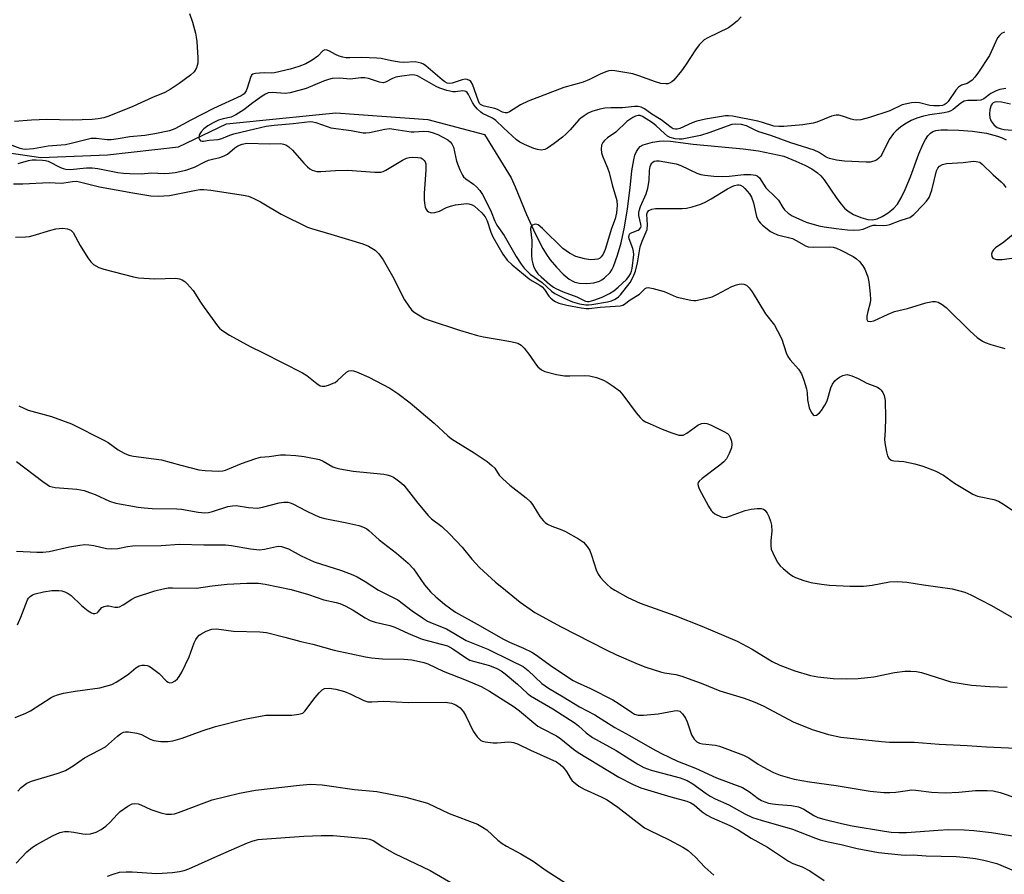
# Model space of a CAD drawing. Units: inches. Extents: x 1315762 to 1321762, y 521448 to 525448.
# Drawn here: x 1316648 to 1316928, y 523942 to 524185 of the extents above; entities that cross this region are included whole.
import ezdxf

# ---------------------------------------------------------------- set-up
doc = ezdxf.new("R2010")
doc.units = ezdxf.units.IN
doc.header["$MEASUREMENT"] = 0
doc.layers.add('HYDRO-Single Line Stream', color=4, linetype='Continuous')
doc.layers.add('Undefined', color=1, linetype='Continuous')

msp = doc.modelspace()

# ---------------------------------------------------------------- linework, layer by layer
at = {"layer": 'HYDRO-Single Line Stream'}
msp.add_lwpolyline([(1316626.97, 524149.42), (1316654.15, 524145.49), (1316673.17, 524146.26), (1316693.32, 524148.48), (1316706.96, 524155.02), (1316738.1, 524158.15), (1316764.21, 524156.24), (1316780.38, 524151.97), (1316787.94, 524139.63), (1316789.06, 524137.15), (1316792.3, 524129.25), (1316794.73, 524123.84), (1316796.93, 524119.61), (1316797.98, 524117.87), (1316799.05, 524116.32), (1316800.8, 524114.22), (1316802.75, 524112.26), (1316804.46, 524110.88), (1316805.44, 524110.26), (1316806.05, 524109.98), (1316807.4, 524109.68), (1316809.41, 524109.63), (1316811.44, 524109.85), (1316813.07, 524110.31), (1316813.74, 524110.69), (1316814.48, 524111.24), (1316816.06, 524112.76), (1316816.55, 524113.5), (1316817, 524114.42), (1316818.18, 524117.67), (1316819.22, 524121.23), (1316820.17, 524125.64), (1316821.02, 524130.89), (1316821.75, 524136.79), (1316822.25, 524141.67), (1316822.8, 524144.83), (1316823.15, 524146.09), (1316823.59, 524147.18), (1316824.12, 524148.06), (1316824.59, 524148.55), (1316825.51, 524149.05), (1316826.78, 524149.47), (1316828.17, 524149.8), (1316830.04, 524150.11), (1316831.38, 524150.18), (1316833.22, 524150.09), (1316839.69, 524149.21), (1316853.92, 524147.92), (1316858.28, 524147.4), (1316865.45, 524145.88), (1316868.92, 524144.46), (1316871.49, 524143.3), (1316873.46, 524142.24), (1316875.06, 524141.13), (1316875.97, 524140.24), (1316876.91, 524139.09), (1316880.52, 524133.81), (1316881.75, 524132.16), (1316882.74, 524131.03), (1316883.72, 524130.15), (1316885.31, 524129.23), (1316887.33, 524128.39), (1316889.37, 524127.84), (1316890.8, 524127.72), (1316892.02, 524128.01), (1316893.4, 524128.67), (1316895.12, 524129.76), (1316896.78, 524131.08), (1316897.77, 524132.22), (1316898.87, 524134.02), (1316900.02, 524136.4), (1316901.47, 524139.94), (1316903.83, 524146.51), (1316905.05, 524149.34), (1316905.72, 524150.57), (1316906.43, 524151.61), (1316907.19, 524152.41), (1316907.8, 524152.81), (1316908.72, 524153.11), (1316910.24, 524153.3), (1316911.98, 524153.35), (1316915.21, 524153.27), (1316919.11, 524152.98), (1316923.13, 524152.34), (1316926.25, 524151.54), (1316927.6, 524151.05), (1316928.74, 524150.5)], dxfattribs=at)
at = {"layer": 'Undefined'}
for points, elevation in [([(1316853.38, 524185.51), (1316852.17, 524184.24), (1316850.91, 524183.17), (1316849.76, 524182.38), (1316843.83, 524179.5), (1316842.86, 524178.92), (1316842.21, 524178.38), (1316841.43, 524177.49), (1316840.35, 524176.06), (1316837.53, 524171.74), (1316836.35, 524170.13), (1316834.19, 524167.49), (1316833.59, 524166.94), (1316832.94, 524166.57), (1316832.45, 524166.42), (1316831.89, 524166.37), (1316830.45, 524166.5), (1316828.95, 524166.94), (1316824.24, 524168.68), (1316822.56, 524169.22), (1316817.4, 524170.11), (1316816.54, 524170.18), (1316815.7, 524170.12), (1316814.87, 524169.87), (1316813.25, 524169.21), (1316810.18, 524167.66), (1316808.38, 524166.86), (1316802.88, 524165.33), (1316792.73, 524161.44), (1316790.57, 524160.44), (1316787.5, 524158.44), (1316786.82, 524158.17), (1316786.2, 524158.13), (1316785.5, 524158.32), (1316784.05, 524159.11), (1316783.32, 524159.4), (1316780.25, 524160.06), (1316779.74, 524160.23), (1316779.24, 524160.5), (1316778.97, 524160.8), (1316778.61, 524161.5), (1316776.91, 524166.31), (1316776.5, 524167.04), (1316776.11, 524167.4), (1316775.38, 524167.68), (1316774.84, 524167.7), (1316774, 524167.53), (1316771.15, 524166.61), (1316770.36, 524166.53), (1316769.72, 524166.65), (1316769.05, 524166.99), (1316768.36, 524167.51), (1316763.68, 524171.56), (1316763, 524172.01), (1316762.31, 524172.32), (1316761.49, 524172.52), (1316760.65, 524172.63), (1316757.28, 524172.5), (1316756.22, 524172.55), (1316753.9, 524172.93), (1316750.99, 524173.6), (1316749.77, 524173.76), (1316745.35, 524173.88), (1316742.07, 524173.77), (1316740.92, 524173.82), (1316740.09, 524173.98), (1316739.03, 524174.32), (1316738, 524174.78), (1316736.27, 524175.74), (1316735.58, 524175.98), (1316734.92, 524176.05), (1316734.36, 524175.79), (1316732.94, 524174.31), (1316731.37, 524173.17), (1316729.51, 524172.09), (1316727.57, 524171.3), (1316725.14, 524170.59), (1316720.64, 524169.54), (1316719.8, 524169.46), (1316717.85, 524169.53), (1316716.38, 524169.49), (1316715.25, 524169.38), (1316714.5, 524169.16), (1316714.14, 524168.86), (1316713.78, 524168.19), (1316712.98, 524165.44), (1316712.57, 524164.39), (1316711.98, 524163.57), (1316711.17, 524162.99), (1316703.32, 524159.44), (1316696.86, 524156.1), (1316692.27, 524153.57), (1316690.76, 524153.08), (1316686.58, 524152.17), (1316683.81, 524151.69), (1316679.53, 524151.32), (1316676.19, 524150.78), (1316674.18, 524150.53), (1316673.03, 524150.51), (1316669.92, 524150.87), (1316668.55, 524150.83), (1316666.99, 524150.53), (1316662.79, 524149.42), (1316661.22, 524149.1), (1316656.26, 524148.66), (1316652.12, 524147.91), (1316649.77, 524147.77), (1316649.04, 524147.85), (1316648.32, 524148.03), (1316645.27, 524149.19)], 448), ([(1316696.5, 524186.45), (1316697.32, 524184), (1316698.16, 524180.84), (1316698.41, 524179.68), (1316698.56, 524178.5), (1316698.83, 524173.78), (1316698.82, 524172.32), (1316698.47, 524170.99), (1316697.82, 524169.81), (1316696.79, 524168.87), (1316693.53, 524166.55), (1316690.96, 524164.77), (1316689.44, 524163.92), (1316685.97, 524162.53), (1316680.31, 524160.01), (1316673.49, 524157.23), (1316672.08, 524156.74), (1316670.46, 524156.43), (1316668.78, 524156.27), (1316663.14, 524156.09), (1316655.92, 524156.23), (1316651.55, 524156.08), (1316646.72, 524155.72)], 450), ([(1316928.18, 524181.11), (1316927.41, 524180.75), (1316926.76, 524180.21), (1316926.25, 524179.53), (1316923.93, 524174.43), (1316920.86, 524169.71), (1316919.83, 524168.27), (1316919.01, 524167.45), (1316918.09, 524166.78), (1316917.58, 524166.54), (1316915.97, 524166.01), (1316915.1, 524165.46), (1316914.36, 524164.58), (1316912.2, 524161.41), (1316911.64, 524160.78), (1316911.08, 524160.41), (1316910.57, 524160.26), (1316909.75, 524160.14), (1316908.14, 524160.13), (1316906.99, 524160.28), (1316904.06, 524160.98), (1316902.92, 524161.08), (1316901.76, 524161.01), (1316899.15, 524160.42), (1316895.6, 524158.76), (1316889.8, 524156.84), (1316887.33, 524156.2), (1316886.24, 524156.08), (1316885.41, 524156.13), (1316884.6, 524156.35), (1316882.2, 524157.24), (1316881.14, 524157.48), (1316880.35, 524157.53), (1316879, 524157.2), (1316874.85, 524155.54), (1316873.82, 524155.22), (1316870.89, 524154.77), (1316865.49, 524154.24), (1316864.05, 524154.26), (1316862.62, 524154.42), (1316859.4, 524155.42), (1316858.05, 524155.75), (1316850.86, 524157.18), (1316849.73, 524157.31), (1316848.89, 524157.27), (1316843.19, 524156.32), (1316840.77, 524155.78), (1316839.44, 524155.34), (1316835.9, 524153.75), (1316835.11, 524153.53), (1316834.64, 524153.49), (1316834.03, 524153.63), (1316833.46, 524153.95), (1316830.55, 524156.19), (1316827.94, 524157.77), (1316825.88, 524159.32), (1316824.86, 524159.8), (1316824.09, 524159.95), (1316823.04, 524160), (1316819.61, 524159.55), (1316816.27, 524159.59), (1316814.6, 524159.5), (1316813.18, 524159.22), (1316810.91, 524158.5), (1316809.84, 524158.04), (1316808.65, 524157.32), (1316807.75, 524156.67), (1316807.15, 524156.13), (1316804.74, 524153.32), (1316803.6, 524152.21), (1316802.5, 524151.28), (1316800.17, 524149.46), (1316798.24, 524148.08), (1316797.47, 524147.69), (1316796.5, 524147.53), (1316795.44, 524147.7), (1316794.37, 524148.02), (1316791.7, 524149.17), (1316790.42, 524149.83), (1316789.5, 524150.53), (1316785.75, 524153.94), (1316783.6, 524156.03), (1316782.66, 524156.63), (1316779.83, 524158), (1316779.3, 524158.33), (1316778.28, 524159.27), (1316777.38, 524160.33), (1316776.91, 524161.1), (1316775.8, 524163.42), (1316775.4, 524163.96), (1316775.08, 524164.21), (1316774.69, 524164.35), (1316774.23, 524164.39), (1316772.14, 524164.13), (1316771.37, 524164.13), (1316769.67, 524164.5), (1316767.69, 524165.17), (1316766.61, 524165.63), (1316761.28, 524168.67), (1316760.57, 524168.9), (1316759.81, 524168.97), (1316756.87, 524168.61), (1316755.16, 524168.28), (1316754.16, 524167.91), (1316752.24, 524166.85), (1316751.5, 524166.69), (1316750.47, 524166.89), (1316747.33, 524167.93), (1316746.29, 524168.12), (1316745.21, 524168.1), (1316742.19, 524167.71), (1316739.24, 524167.99), (1316737.05, 524167.89), (1316735.95, 524167.66), (1316734.57, 524167.19), (1316729.65, 524165.12), (1316725.13, 524163.85), (1316723.64, 524163.64), (1316719.94, 524163.98), (1316718.8, 524163.83), (1316718.05, 524163.48), (1316717.09, 524162.87), (1316714.51, 524161.03), (1316711.95, 524158.98), (1316709.68, 524157.57), (1316708.34, 524156.98), (1316706.08, 524156.46), (1316704.74, 524156.04), (1316703.21, 524155.32), (1316701.73, 524154.48), (1316700.58, 524153.61), (1316699.77, 524152.8), (1316699.23, 524151.88), (1316699.08, 524151.18), (1316699.1, 524150.96), (1316699.29, 524150.56), (1316699.61, 524150.24), (1316700.03, 524150.07), (1316700.44, 524150.06), (1316702.09, 524150.4), (1316704.6, 524150.6), (1316705.71, 524150.91), (1316707.91, 524151.82), (1316709.04, 524152.18), (1316715.08, 524153.65), (1316718.31, 524154.33), (1316720.52, 524154.69), (1316725.92, 524155.15), (1316730.74, 524155.73), (1316731.55, 524155.64), (1316732.36, 524155.43), (1316735.58, 524154.24), (1316736.69, 524153.93), (1316742.42, 524153.12), (1316745.86, 524152.52), (1316746.65, 524152.5), (1316747.65, 524152.6), (1316751.99, 524153.53), (1316753.43, 524153.67), (1316754.59, 524153.54), (1316759.53, 524152.73), (1316760.4, 524152.73), (1316763, 524152.94), (1316764.42, 524152.88), (1316765.5, 524152.61), (1316767.08, 524152), (1316769.93, 524150.47), (1316770.6, 524149.96), (1316771.11, 524149.37), (1316771.54, 524148.38), (1316772.39, 524144.42), (1316773.34, 524141.98), (1316774.09, 524140.42), (1316774.41, 524139.96), (1316775.03, 524139.37), (1316777.19, 524137.87), (1316778.07, 524137.13), (1316778.99, 524136.06), (1316779.82, 524134.91), (1316780.37, 524133.92), (1316782.23, 524130.04), (1316783.3, 524127.39), (1316783.87, 524126.23), (1316785.91, 524123.25), (1316789.38, 524117.34), (1316790.76, 524115.14), (1316791.6, 524114), (1316793.35, 524112.31), (1316796.74, 524109.88), (1316799.4, 524107.47), (1316800.35, 524106.79), (1316803.24, 524105.34), (1316805.4, 524104.39), (1316807.41, 524103.82), (1316809.13, 524103.53), (1316809.93, 524103.52), (1316810.9, 524103.61), (1316815.34, 524104.45), (1316816.48, 524104.73), (1316817.53, 524105.17), (1316818.47, 524105.79), (1316819.05, 524106.36), (1316821.74, 524109.93), (1316822.66, 524111.53), (1316823.26, 524113.15), (1316823.9, 524115.54), (1316824.62, 524120.05), (1316825.19, 524121.69), (1316826.36, 524124.29), (1316826.6, 524125.01), (1316826.73, 524126.32), (1316826.56, 524129.33), (1316826.71, 524129.89), (1316827.11, 524130.36), (1316827.97, 524130.75), (1316829.02, 524130.94), (1316836.52, 524130.96), (1316837.84, 524131.09), (1316839.38, 524131.42), (1316841.88, 524132.22), (1316843.27, 524132.81), (1316844.78, 524133.67), (1316849.49, 524136.56), (1316850.74, 524137.22), (1316851.49, 524137.49), (1316852.25, 524137.65), (1316852.75, 524137.66), (1316853.17, 524137.58), (1316853.82, 524137.22), (1316854.42, 524136.64), (1316855.71, 524135.08), (1316856.31, 524134.13), (1316856.86, 524132.57), (1316857.72, 524128.68), (1316858.3, 524127.43), (1316858.82, 524126.78), (1316859.44, 524126.19), (1316861.7, 524124.38), (1316862.41, 524123.99), (1316863.65, 524123.5), (1316867.93, 524122.4), (1316869.2, 524121.78), (1316871.61, 524120.35), (1316872.36, 524120.04), (1316873.79, 524119.91), (1316878.44, 524120.03), (1316879.47, 524119.93), (1316880.44, 524119.67), (1316881.69, 524119.11), (1316885.18, 524117.29), (1316886.12, 524116.65), (1316886.96, 524115.83), (1316887.91, 524114.69), (1316888.48, 524113.69), (1316889.36, 524111.53), (1316889.67, 524110.13), (1316890.03, 524106.7), (1316890.09, 524104.99), (1316889.98, 524104.16), (1316889.34, 524101.7), (1316889.11, 524100.33), (1316889.1, 524099.37), (1316889.24, 524099.03), (1316889.39, 524098.93), (1316890, 524098.82), (1316891.02, 524099), (1316895.16, 524100.91), (1316896.98, 524101.65), (1316900.67, 524102.51), (1316905.86, 524104.16), (1316907.76, 524104.52), (1316908.56, 524104.51), (1316909.33, 524104.33), (1316910.53, 524103.65), (1316911.66, 524102.78), (1316918.41, 524096.02), (1316920.48, 524094.3), (1316921.92, 524093.26), (1316922.71, 524092.87), (1316924.37, 524092.31), (1316928.33, 524091.15)], 446), ([(1316928.59, 524165.1), (1316926.91, 524164.81), (1316925.85, 524164.46), (1316924.38, 524163.64), (1316922.34, 524162.19), (1316921.49, 524161.8), (1316920.38, 524161.65), (1316917.77, 524161.65), (1316916.71, 524161.47), (1316915.81, 524160.96), (1316913.64, 524159.12), (1316912.99, 524158.72), (1316912.33, 524158.44), (1316911.1, 524158.14), (1316906.99, 524157.56), (1316905.18, 524157.22), (1316903.27, 524156.65), (1316901.67, 524155.95), (1316899.89, 524154.91), (1316898.69, 524154.1), (1316897.44, 524153.07), (1316896.65, 524152.24), (1316895.44, 524150.59), (1316893.35, 524146.32), (1316893.05, 524145.87), (1316892.48, 524145.25), (1316891.82, 524144.74), (1316891.09, 524144.37), (1316890.01, 524144.15), (1316888.85, 524144.11), (1316882.68, 524144.42), (1316880.41, 524144.71), (1316878.49, 524145.13), (1316877.49, 524145.55), (1316875.5, 524146.89), (1316874.05, 524147.56), (1316867.46, 524149.62), (1316861.8, 524151.73), (1316858.38, 524152.79), (1316857.31, 524153.22), (1316854.83, 524154.45), (1316853.43, 524154.81), (1316851.8, 524154.93), (1316850.64, 524154.86), (1316844.16, 524152.52), (1316841.78, 524151.75), (1316836.59, 524150.67), (1316835.74, 524150.64), (1316834.58, 524150.81), (1316833.17, 524151.19), (1316832.41, 524151.56), (1316831.55, 524152.24), (1316829.14, 524154.49), (1316828.13, 524155.29), (1316825.33, 524157.14), (1316824.6, 524157.41), (1316824.08, 524157.43), (1316823.3, 524157.23), (1316822.54, 524156.86), (1316820.79, 524155.68), (1316817.69, 524152.69), (1316815.29, 524151.02), (1316814.45, 524150.33), (1316813.96, 524149.73), (1316813.67, 524148.98), (1316813.52, 524147.87), (1316813.6, 524146.75), (1316813.97, 524145.68), (1316815.36, 524142.52), (1316815.85, 524141.18), (1316816.69, 524137.69), (1316817.94, 524133.2), (1316818.1, 524131.78), (1316817.89, 524129.76), (1316817.5, 524128.05), (1316816.5, 524125.3), (1316814.62, 524119.3), (1316814.1, 524118.01), (1316813.55, 524117.16), (1316813.02, 524116.75), (1316812.56, 524116.55), (1316811.71, 524116.41), (1316810.52, 524116.38), (1316808.79, 524116.63), (1316806.31, 524117.33), (1316804.51, 524118.25), (1316802.63, 524119.54), (1316796.84, 524125.28), (1316795.61, 524126.28), (1316794.93, 524126.48), (1316794.46, 524126.41), (1316794.03, 524126.23), (1316793.57, 524125.74), (1316793.42, 524125.04), (1316793.84, 524121.88), (1316793.75, 524117.69), (1316793.86, 524116.33), (1316794.09, 524115.26), (1316794.43, 524114.23), (1316794.93, 524113.24), (1316795.56, 524112.34), (1316796.43, 524111.48), (1316798.86, 524109.47), (1316799.97, 524108.62), (1316800.62, 524108.21), (1316802.76, 524107.26), (1316806.6, 524105.84), (1316809.08, 524104.64), (1316809.54, 524104.52), (1316810.15, 524104.5), (1316811.48, 524104.85), (1316813.8, 524105.75), (1316815.9, 524106.77), (1316817.15, 524107.49), (1316818.41, 524108.53), (1316820.69, 524110.76), (1316821.44, 524111.62), (1316821.88, 524112.35), (1316822.16, 524113.12), (1316822.34, 524113.93), (1316822.84, 524117.87), (1316822.77, 524118.71), (1316822.57, 524119.54), (1316821.52, 524122.29), (1316821.44, 524122.8), (1316821.46, 524123.26), (1316821.59, 524123.67), (1316821.87, 524123.98), (1316824.07, 524124.82), (1316824.47, 524125.1), (1316824.83, 524125.59), (1316824.89, 524125.95), (1316824.84, 524126.47), (1316824.27, 524128.96), (1316824.24, 524129.8), (1316824.31, 524130.31), (1316824.69, 524131.54), (1316826.3, 524135.17), (1316826.83, 524136.74), (1316827.2, 524138.91), (1316827.29, 524141.72), (1316827.5, 524142.88), (1316827.69, 524143.42), (1316827.95, 524143.84), (1316828.25, 524144.15), (1316828.61, 524144.37), (1316829.26, 524144.5), (1316830.03, 524144.48), (1316834.89, 524143.69), (1316836.19, 524143.21), (1316840.78, 524140.99), (1316841.87, 524140.63), (1316842.98, 524140.4), (1316845.58, 524140.16), (1316847.89, 524140.04), (1316849.96, 524140.17), (1316854.07, 524140.65), (1316856.07, 524140.62), (1316857.43, 524140.43), (1316857.91, 524140.22), (1316858.53, 524139.71), (1316860.34, 524136.87), (1316863.1, 524134.21), (1316863.91, 524133.34), (1316865.19, 524131.21), (1316865.68, 524130.55), (1316866.71, 524129.62), (1316867.87, 524128.82), (1316871.84, 524127.09), (1316875.38, 524126.04), (1316876.97, 524125.73), (1316880.31, 524125.25), (1316883.61, 524124.89), (1316885.31, 524124.8), (1316886.95, 524124.89), (1316888.02, 524125.07), (1316890.06, 524125.96), (1316890.86, 524126.18), (1316891.68, 524126.21), (1316893.91, 524126.1), (1316894.76, 524126.19), (1316895.6, 524126.43), (1316898.56, 524127.58), (1316900.68, 524128.16), (1316901.28, 524128.41), (1316902.41, 524129.29), (1316905.11, 524131.99), (1316906.06, 524133.06), (1316906.76, 524134.11), (1316907.21, 524135.1), (1316907.56, 524136.17), (1316908.89, 524141.7), (1316909.22, 524142.44), (1316909.72, 524143.01), (1316910.6, 524143.48), (1316911.7, 524143.72), (1316916.43, 524144.03), (1316919.39, 524144.39), (1316920.2, 524144.36), (1316921.17, 524144.09), (1316921.87, 524143.61), (1316925, 524140.5), (1316927.29, 524138.53), (1316927.93, 524137.87), (1316928.63, 524136.92)], 444), ([(1316929.88, 524160.64), (1316927.36, 524161.2), (1316925.97, 524161.28), (1316925.45, 524161.19), (1316924.99, 524160.99), (1316924.71, 524160.75), (1316924.46, 524160.38), (1316924.07, 524159.15), (1316923.93, 524157.76), (1316924.04, 524156.75), (1316924.45, 524155.77), (1316925.26, 524154.68), (1316926.18, 524154.03), (1316927.27, 524153.59), (1316928.11, 524153.42), (1316930.36, 524153.19)], 442), ([(1316647.77, 524143.76), (1316650.67, 524144.56), (1316651.76, 524144.77), (1316652.91, 524144.82), (1316654.64, 524144.74), (1316655.49, 524144.64), (1316656.3, 524144.43), (1316659.75, 524142.62), (1316660.52, 524142.3), (1316661.29, 524142.11), (1316662.56, 524142.07), (1316667.15, 524142.52), (1316668.77, 524142.53), (1316670.39, 524142.31), (1316676.1, 524141.16), (1316677.75, 524140.96), (1316679.49, 524140.89), (1316682.71, 524140.86), (1316685.67, 524141.08), (1316689.23, 524140.95), (1316690.71, 524140.97), (1316692.4, 524141.21), (1316695.47, 524141.82), (1316697.9, 524142.68), (1316700.84, 524144.23), (1316701.87, 524144.68), (1316702.98, 524145.03), (1316705.13, 524145.46), (1316706.36, 524145.9), (1316707.27, 524146.41), (1316709.36, 524148.18), (1316710.24, 524148.79), (1316711.44, 524149.3), (1316712.74, 524149.52), (1316719.31, 524149.37), (1316722.4, 524149.4), (1316723.16, 524149.29), (1316723.86, 524149.06), (1316724.75, 524148.48), (1316725.75, 524147.53), (1316728.96, 524143.81), (1316729.98, 524142.8), (1316730.66, 524142.28), (1316731.39, 524141.86), (1316732.69, 524141.51), (1316733.86, 524141.49), (1316737.98, 524141.78), (1316741.42, 524141.9), (1316749.15, 524141.29), (1316750.85, 524141.31), (1316751.5, 524141.49), (1316752.27, 524141.85), (1316757.03, 524144.69), (1316758.16, 524145.25), (1316758.9, 524145.43), (1316760.02, 524145.51), (1316761.43, 524145.47), (1316762.23, 524145.33), (1316762.69, 524145.12), (1316763.24, 524144.61), (1316763.5, 524144.19), (1316763.63, 524143.66), (1316763.66, 524141.9), (1316763.22, 524135.3), (1316763.19, 524133.54), (1316763.29, 524132.43), (1316763.49, 524131.35), (1316763.67, 524130.86), (1316764.08, 524130.3), (1316764.44, 524130), (1316764.88, 524129.8), (1316765.41, 524129.71), (1316766.23, 524129.79), (1316767.57, 524130.24), (1316769.57, 524131.24), (1316770.64, 524131.66), (1316772.09, 524131.97), (1316774.46, 524132.32), (1316775.34, 524132.37), (1316775.89, 524132.31), (1316776.88, 524131.99), (1316777.5, 524131.62), (1316779.58, 524129.75), (1316780.53, 524128.6), (1316781.07, 524127.49), (1316782.18, 524124.21), (1316782.73, 524122.9), (1316785.58, 524117.92), (1316786.8, 524116.24), (1316788.21, 524114.9), (1316793.08, 524110.95), (1316793.93, 524110.35), (1316796.07, 524109.12), (1316796.75, 524108.64), (1316797.4, 524107.93), (1316798.65, 524106.05), (1316799.18, 524105.42), (1316800.27, 524104.62), (1316801.51, 524104.03), (1316803.78, 524103.47), (1316807.83, 524102.67), (1316809.28, 524102.48), (1316810.16, 524102.51), (1316813.29, 524102.89), (1316818.9, 524103.29), (1316819.72, 524103.49), (1316820.14, 524103.7), (1316821.74, 524104.97), (1316824.4, 524106.61), (1316826, 524108.2), (1316826.41, 524108.42), (1316826.9, 524108.49), (1316828.27, 524108.24), (1316831.4, 524107.31), (1316834.89, 524105.84), (1316835.98, 524105.5), (1316839.04, 524104.84), (1316839.88, 524104.77), (1316840.46, 524104.81), (1316843.08, 524105.33), (1316845.09, 524105.87), (1316846.44, 524106.49), (1316850.68, 524108.73), (1316852.01, 524109.27), (1316852.79, 524109.46), (1316853.56, 524109.53), (1316854.08, 524109.45), (1316854.82, 524109.1), (1316855.64, 524108.38), (1316856.5, 524107.28), (1316860.23, 524100.97), (1316862.85, 524097.73), (1316863.7, 524096.17), (1316864.86, 524093.75), (1316866.17, 524089.87), (1316866.63, 524088.81), (1316867.31, 524087.87), (1316869.64, 524085.21), (1316870.46, 524083.97), (1316871.17, 524082.14), (1316871.89, 524079.68), (1316872.08, 524078.53), (1316872.21, 524076.5), (1316872.69, 524074.28), (1316873.21, 524073.02), (1316873.78, 524072.25), (1316874.11, 524072.06), (1316874.74, 524072.2), (1316875.61, 524072.83), (1316876.19, 524073.49), (1316877.15, 524075.02), (1316877.76, 524076.28), (1316878.88, 524079.93), (1316879.34, 524080.99), (1316880.01, 524081.9), (1316880.59, 524082.51), (1316881.26, 524083), (1316882.23, 524083.47), (1316882.99, 524083.68), (1316883.51, 524083.69), (1316884.8, 524083.34), (1316886.6, 524082.56), (1316889.1, 524081.26), (1316892.07, 524080.12), (1316892.74, 524079.68), (1316893.13, 524079.29), (1316893.61, 524078.58), (1316893.99, 524077.79), (1316894.14, 524077.24), (1316894.25, 524076.38), (1316894.36, 524071.36), (1316894.3, 524067.91), (1316894.14, 524065.15), (1316894.24, 524063.73), (1316894.63, 524061.69), (1316894.94, 524060.59), (1316895.36, 524059.89), (1316895.99, 524059.41), (1316896.76, 524059.19), (1316899.61, 524058.97), (1316902.73, 524058.36), (1316904.97, 524057.66), (1316908.55, 524056.35), (1316910.88, 524055.11), (1316914, 524052.86), (1316919.25, 524049.65), (1316920.58, 524049.14), (1316925.23, 524048.15), (1316926.47, 524047.74), (1316927.92, 524046.89), (1316933.11, 524043.32)], 448), ([(1316646.43, 524137.96), (1316649.09, 524138.01), (1316656.56, 524138.36), (1316659.95, 524138.17), (1316660.78, 524138.24), (1316663.2, 524138.67), (1316664.32, 524138.71), (1316665.16, 524138.57), (1316668.27, 524137.75), (1316670.89, 524137.16), (1316680.32, 524135.39), (1316685.49, 524134.51), (1316687.53, 524134.48), (1316690.75, 524134.68), (1316698.34, 524136.17), (1316699.44, 524136.32), (1316700.55, 524136.37), (1316702.57, 524136.19), (1316711.8, 524134.72), (1316713.24, 524134.42), (1316714.57, 524133.89), (1316716.65, 524132.89), (1316722.5, 524129.32), (1316730.07, 524125.6), (1316731.15, 524125.23), (1316736.65, 524123.68), (1316745.75, 524120.89), (1316747.34, 524120.21), (1316749.27, 524119.06), (1316750.31, 524118.09), (1316751.5, 524116.39), (1316754.18, 524111.72), (1316757.65, 524104.98), (1316758.83, 524103.16), (1316759.64, 524102.15), (1316760.4, 524101.45), (1316761.58, 524100.67), (1316763.31, 524099.69), (1316764.62, 524099.15), (1316773.2, 524096.34), (1316778.37, 524094.85), (1316780.1, 524094.47), (1316787.89, 524093.14), (1316789.84, 524092.65), (1316790.82, 524092.08), (1316791.64, 524091.26), (1316793.29, 524089.14), (1316794.82, 524086.78), (1316795.52, 524085.94), (1316796.53, 524085.08), (1316797.51, 524084.59), (1316800.87, 524083.78), (1316803.15, 524083.37), (1316804.6, 524083.34), (1316808.68, 524083.48), (1316810.23, 524083.37), (1316812.24, 524082.86), (1316814.18, 524082.15), (1316815.2, 524081.58), (1316816.92, 524080.45), (1316818.78, 524079.06), (1316819.72, 524077.96), (1316823.52, 524072.81), (1316824.61, 524071.52), (1316825.42, 524070.75), (1316826.14, 524070.31), (1316827.44, 524069.7), (1316830.9, 524068.21), (1316833.65, 524067.14), (1316835.6, 524066.5), (1316836.36, 524066.44), (1316836.84, 524066.52), (1316837.85, 524067.03), (1316840.97, 524069.34), (1316842.03, 524069.79), (1316842.78, 524069.87), (1316843.53, 524069.78), (1316844.64, 524069.39), (1316848.42, 524067.53), (1316849.42, 524066.93), (1316849.83, 524066.56), (1316850.24, 524065.86), (1316850.59, 524064.78), (1316850.73, 524063.95), (1316850.63, 524062.86), (1316849.97, 524061.28), (1316849.13, 524059.78), (1316848.39, 524058.91), (1316847.26, 524057.97), (1316842.28, 524054.19), (1316841.44, 524053.43), (1316841.15, 524053), (1316841.03, 524052.52), (1316841.1, 524052.02), (1316841.41, 524051.25), (1316844.04, 524046.31), (1316844.79, 524045.07), (1316845.15, 524044.64), (1316845.82, 524044.13), (1316847.62, 524043.27), (1316848.42, 524043.1), (1316849.24, 524043.19), (1316854.51, 524045.02), (1316856.2, 524045.44), (1316857.91, 524045.59), (1316859, 524045.58), (1316859.73, 524045.39), (1316860.1, 524045.1), (1316860.7, 524044.26), (1316861.19, 524043.3), (1316861.65, 524042), (1316861.92, 524040.9), (1316862.07, 524039.2), (1316861.78, 524036.5), (1316861.75, 524035.12), (1316861.9, 524034.05), (1316862.31, 524033), (1316863.59, 524030.46), (1316864.39, 524029.31), (1316865.25, 524028.51), (1316867.1, 524027.02), (1316868.06, 524026.35), (1316868.81, 524025.95), (1316871.2, 524025.09), (1316873.11, 524024.55), (1316876.2, 524024.06), (1316878.46, 524023.8), (1316884.28, 524023.54), (1316888.16, 524023.48), (1316890.6, 524023.79), (1316895.54, 524024.76), (1316897.84, 524024.81), (1316900.42, 524024.63), (1316905.22, 524023.87), (1316913.3, 524022.73), (1316916.9, 524021.79), (1316918.69, 524021.09), (1316924.51, 524017.99), (1316930.77, 524014.42)], 450), ([(1316646.96, 524122.8), (1316649.81, 524122.9), (1316650.93, 524123.01), (1316652.05, 524123.25), (1316657.03, 524124.82), (1316658.43, 524125.19), (1316660.39, 524125.37), (1316661.79, 524125.2), (1316662.71, 524124.79), (1316663.4, 524124.13), (1316665.42, 524120.47), (1316667.56, 524116.96), (1316668.38, 524115.76), (1316669.2, 524115), (1316670.69, 524114.17), (1316672.07, 524113.7), (1316680.5, 524111.56), (1316681.94, 524111.26), (1316686.62, 524110.91), (1316692.5, 524111.1), (1316693.64, 524110.93), (1316694.43, 524110.63), (1316695.12, 524110.15), (1316695.76, 524109.56), (1316697.54, 524107.64), (1316699.64, 524104.27), (1316700.65, 524102.82), (1316704.46, 524097.56), (1316705.02, 524096.89), (1316705.67, 524096.31), (1316707.87, 524094.89), (1316713.69, 524091.73), (1316717.42, 524089.94), (1316728.61, 524084.18), (1316729.8, 524083.43), (1316732.7, 524081.14), (1316733.67, 524080.54), (1316734.18, 524080.38), (1316734.96, 524080.41), (1316736.03, 524080.71), (1316737.35, 524081.23), (1316737.85, 524081.5), (1316738.53, 524082.02), (1316741.09, 524084.37), (1316741.81, 524084.74), (1316742.56, 524084.85), (1316743.1, 524084.77), (1316743.92, 524084.5), (1316747.42, 524082.97), (1316753.45, 524079.81), (1316755.68, 524078.33), (1316759.25, 524075.68), (1316766.08, 524069.93), (1316769.9, 524066.31), (1316770.98, 524065.39), (1316777.41, 524061.48), (1316781.07, 524058.95), (1316782.48, 524057.88), (1316783.27, 524057.05), (1316784.57, 524055.09), (1316785.58, 524054.04), (1316787.57, 524052.3), (1316792.24, 524048.64), (1316793.32, 524047.65), (1316794, 524046.74), (1316796.13, 524043.35), (1316797.01, 524042.19), (1316797.62, 524041.59), (1316798.28, 524041.14), (1316799.5, 524040.55), (1316802.38, 524039.54), (1316803.42, 524039.08), (1316807.04, 524037), (1316808.5, 524036), (1316809.58, 524034.8), (1316810.29, 524033.65), (1316810.81, 524032.3), (1316812.15, 524028.14), (1316812.71, 524026.91), (1316813.35, 524026), (1316814.31, 524024.91), (1316815.33, 524023.87), (1316816.17, 524023.17), (1316817.37, 524022.42), (1316821.15, 524020.34), (1316824.61, 524018.7), (1316834.52, 524015.17), (1316842.16, 524012.12), (1316852.24, 524007.89), (1316856.48, 524005.61), (1316862.12, 524002.1), (1316864.36, 524001.02), (1316868.59, 523999.43), (1316873.07, 523998.11), (1316875.1, 523997.74), (1316879.51, 523997.23), (1316883.38, 523997.12), (1316886.62, 523997.28), (1316891.07, 523997.78), (1316896.94, 523998.97), (1316899.9, 523999.33), (1316901.59, 523999.36), (1316903.23, 523999.25), (1316904.62, 523998.98), (1316912.94, 523996.27), (1316918.82, 523995.32), (1316924.04, 523995.01), (1316929, 523994.83)], 452), ([(1316931.23, 524124.02), (1316927.99, 524121.42), (1316925.7, 524119.76), (1316925.12, 524119.22), (1316924.72, 524118.63), (1316924.51, 524118), (1316924.62, 524117.26), (1316924.89, 524116.86), (1316925.07, 524116.72), (1316925.99, 524116.44), (1316927.53, 524116.48), (1316933.69, 524117.33)], 444), ([(1316647.95, 524074.83), (1316650.6, 524073.58), (1316657.26, 524071.82), (1316662.87, 524069.68), (1316672.34, 524064.99), (1316673.32, 524064.38), (1316676.14, 524062.34), (1316677.88, 524061.34), (1316679.19, 524060.8), (1316680.59, 524060.53), (1316688.48, 524059.44), (1316694.02, 524057.91), (1316699.16, 524056.6), (1316700.91, 524056.42), (1316704.75, 524056.26), (1316705.92, 524056.33), (1316706.74, 524056.55), (1316711.26, 524058.43), (1316715.33, 524059.84), (1316716.65, 524060.19), (1316719.08, 524060.41), (1316722.36, 524060.91), (1316723.81, 524060.89), (1316726.71, 524060.68), (1316729.05, 524060.4), (1316733.46, 524059.53), (1316734.48, 524059.12), (1316737.24, 524057.46), (1316738.04, 524057.16), (1316739.19, 524056.88), (1316743.02, 524056.2), (1316751.75, 524055.39), (1316752.58, 524055.23), (1316753.66, 524054.87), (1316754.44, 524054.52), (1316755.18, 524054.08), (1316756.32, 524053.21), (1316757.38, 524052.24), (1316761.36, 524047.12), (1316764.36, 524043.59), (1316765.32, 524042.67), (1316768.2, 524040.45), (1316770.5, 524038.27), (1316774.02, 524034.62), (1316776.77, 524031.23), (1316778.96, 524028.87), (1316783.5, 524024.69), (1316785.25, 524023.2), (1316790.47, 524019.01), (1316793.3, 524016.94), (1316794.7, 524016.01), (1316802.14, 524011.92), (1316814.93, 524005.41), (1316817.89, 524004.03), (1316824.07, 524001.37), (1316826.26, 524000.52), (1316830.43, 523999.15), (1316831.57, 523998.89), (1316834.76, 523998.37), (1316836.44, 523997.93), (1316842.42, 523995.76), (1316847.29, 523993.77), (1316853.88, 523991.74), (1316856.29, 523990.92), (1316857.87, 523990.28), (1316859.75, 523989.36), (1316868.14, 523984.94), (1316873.57, 523982.75), (1316878.19, 523981.33), (1316881.68, 523980.59), (1316893.23, 523979.3), (1316895.52, 523979.16), (1316902.54, 523979.11), (1316909.65, 523978.55), (1316917.57, 523978.19), (1316923.13, 523977.79), (1316931.45, 523977.44)], 454), ([(1316647.25, 524058.94), (1316654.73, 524053.26), (1316655.95, 524052.41), (1316656.69, 524052.01), (1316657.41, 524051.76), (1316658.27, 524051.59), (1316664.4, 524051.09), (1316666.49, 524050.69), (1316668.06, 524050.2), (1316669.61, 524049.6), (1316673.71, 524047.66), (1316675.56, 524047.16), (1316681.88, 524046), (1316683.56, 524045.77), (1316685.86, 524045.61), (1316692.87, 524045.56), (1316694.24, 524045.39), (1316698.91, 524044.59), (1316700.84, 524044.42), (1316701.88, 524044.5), (1316702.97, 524044.72), (1316707.4, 524046.16), (1316708.7, 524046.42), (1316709.76, 524046.45), (1316713.2, 524045.88), (1316715.76, 524045.74), (1316717.21, 524045.98), (1316721.94, 524047.22), (1316723.27, 524047.4), (1316724.4, 524047.41), (1316725.1, 524047.27), (1316725.88, 524046.95), (1316729.64, 524044.91), (1316732.19, 524043.69), (1316733.49, 524043.16), (1316734.91, 524042.8), (1316741.22, 524041.53), (1316744.61, 524040.75), (1316745.98, 524040.33), (1316746.86, 524039.87), (1316747.5, 524039.39), (1316750.43, 524036.71), (1316755.34, 524032.94), (1316758.64, 524030.02), (1316760.14, 524028.47), (1316763.28, 524023.87), (1316765.03, 524021.94), (1316766.48, 524020.52), (1316768.95, 524018.41), (1316770.76, 524017.07), (1316772.15, 524016.17), (1316779.17, 524012.25), (1316785.61, 524008.5), (1316787.47, 524007.58), (1316791.46, 524005.93), (1316793.81, 524004.78), (1316794.83, 524004.13), (1316799.73, 524000.6), (1316805.54, 523996.73), (1316806.68, 523996.1), (1316810.46, 523994.4), (1316816.89, 523991.21), (1316818.69, 523990.1), (1316822.12, 523987.68), (1316823.04, 523987.16), (1316824.08, 523986.84), (1316825.53, 523986.8), (1316829.71, 523987.25), (1316834.33, 523988.09), (1316835.16, 523988.12), (1316835.88, 523987.92), (1316836.67, 523987.18), (1316837.47, 523985.98), (1316837.97, 523984.91), (1316838.81, 523982.33), (1316839.26, 523981.24), (1316840.01, 523980.03), (1316840.77, 523979.24), (1316841.53, 523978.87), (1316842.37, 523978.64), (1316846.03, 523978.25), (1316847.14, 523978.01), (1316853.99, 523975.46), (1316855.55, 523974.69), (1316858.21, 523972.87), (1316859.46, 523972.13), (1316862.58, 523970.49), (1316864.43, 523969.76), (1316868.41, 523968.66), (1316872.74, 523967.86), (1316880.36, 523966.83), (1316889.98, 523965.23), (1316893.95, 523964.85), (1316895.64, 523964.8), (1316897.32, 523964.88), (1316900.67, 523965.43), (1316901.82, 523965.55), (1316903.01, 523965.49), (1316907.46, 523964.95), (1316911.31, 523964.69), (1316915.27, 523964.91), (1316920, 523965.39), (1316923.27, 523965.41), (1316925.04, 523965.29), (1316927.03, 523964.83), (1316931.76, 523963.25)], 456), ([(1316647.28, 524033.5), (1316653.1, 524033.15), (1316654.78, 524033.16), (1316656.59, 524033.39), (1316662.32, 524034.7), (1316665.27, 524035.23), (1316666.75, 524035.38), (1316667.86, 524035.31), (1316669.25, 524035.09), (1316672.91, 524034.26), (1316674.33, 524034.16), (1316676.05, 524034.27), (1316678.84, 524034.83), (1316680.25, 524035.01), (1316688.44, 524035.13), (1316693.62, 524035.44), (1316700.53, 524035.27), (1316706.73, 524035.31), (1316708.43, 524035.1), (1316713.84, 524034.14), (1316716.41, 524033.9), (1316717.82, 524034.01), (1316721.2, 524034.83), (1316721.77, 524034.87), (1316722.64, 524034.76), (1316723.78, 524034.44), (1316724.6, 524034.11), (1316728.24, 524032.11), (1316731.9, 524030.42), (1316739.67, 524027.94), (1316742.88, 524026.75), (1316744.17, 524026.17), (1316746.4, 524024.83), (1316750.25, 524022.34), (1316755.67, 524019.6), (1316759.81, 524016.48), (1316762.68, 524014.48), (1316764.16, 524013.59), (1316765.45, 524012.97), (1316769.57, 524011.36), (1316775.16, 524008.1), (1316781.34, 524005.58), (1316788.01, 524002.33), (1316791.33, 524000.64), (1316792.81, 523999.51), (1316796.68, 523995.88), (1316798.52, 523994.55), (1316802.75, 523992.08), (1316807.37, 523989.23), (1316811.75, 523986.94), (1316817.42, 523983.31), (1316821.59, 523981.04), (1316828.03, 523977.36), (1316830.64, 523975.95), (1316835.2, 523973.71), (1316840.4, 523971.72), (1316846.31, 523969.04), (1316853.73, 523966.23), (1316855.68, 523965), (1316858.15, 523963.08), (1316859.09, 523962.55), (1316860.1, 523962.15), (1316861.14, 523961.83), (1316862.25, 523961.6), (1316863.97, 523961.39), (1316867.62, 523961.13), (1316869.6, 523960.73), (1316871.19, 523960.11), (1316873.99, 523958.33), (1316875.16, 523957.74), (1316876.8, 523957.23), (1316881.91, 523955.98), (1316884.93, 523955.33), (1316894.07, 523953.82), (1316895.98, 523953.58), (1316898.19, 523953.48), (1316900.34, 523953.5), (1316909.34, 523954.15), (1316912.29, 523954.26), (1316916.75, 523954.21), (1316919.51, 523954.04), (1316924.49, 523953.45), (1316935.94, 523951.67)], 458), ([(1316647.59, 524012.56), (1316648.53, 524014.73), (1316650.37, 524019.65), (1316650.67, 524020.11), (1316651.21, 524020.63), (1316651.85, 524021.05), (1316652.56, 524021.37), (1316654.91, 524021.93), (1316657.37, 524022.28), (1316659.3, 524022.28), (1316660.16, 524022.15), (1316661, 524021.91), (1316661.98, 524021.47), (1316662.85, 524020.89), (1316665.78, 524018.05), (1316667.61, 524016.49), (1316668.59, 524015.93), (1316669.08, 524015.77), (1316669.57, 524015.71), (1316670.19, 524015.92), (1316670.54, 524016.23), (1316671.51, 524017.43), (1316672.19, 524017.77), (1316672.97, 524017.93), (1316673.5, 524017.95), (1316675.27, 524017.54), (1316676.06, 524017.53), (1316676.59, 524017.66), (1316677.62, 524018.17), (1316680.08, 524019.83), (1316681.11, 524020.35), (1316686.58, 524022.2), (1316689.02, 524022.79), (1316690.43, 524023.01), (1316691.59, 524023.08), (1316698.49, 524022.99), (1316702.92, 524023.61), (1316707.2, 524024.07), (1316712.77, 524024.39), (1316716.1, 524024.42), (1316718.02, 524024.14), (1316725.41, 524022.61), (1316730.33, 524021.12), (1316734.7, 524019.64), (1316738.15, 524018.89), (1316739.21, 524018.58), (1316740.76, 524017.89), (1316743.05, 524016.72), (1316746.43, 524014.49), (1316747.86, 524013.76), (1316749.22, 524013.33), (1316753.46, 524012.31), (1316754.85, 524011.9), (1316758.77, 524010.05), (1316762.63, 524008.42), (1316769.79, 524006.53), (1316771.38, 524005.71), (1316774.97, 524003.24), (1316776.2, 524002.52), (1316777.5, 524002.05), (1316781.75, 524000.91), (1316783.89, 524000.12), (1316785.12, 523999.43), (1316786.27, 523998.58), (1316789.78, 523995.62), (1316792.45, 523993.12), (1316793.47, 523992.33), (1316799.74, 523988.64), (1316806.12, 523984.53), (1316807.12, 523983.75), (1316809.27, 523981.78), (1316811.07, 523980.47), (1316817.75, 523976.82), (1316821.65, 523974.27), (1316823.91, 523972.91), (1316825.7, 523971.93), (1316827.7, 523971.15), (1316835.96, 523968.98), (1316838, 523968.28), (1316839.64, 523967.31), (1316843.36, 523964.52), (1316844.52, 523963.76), (1316845.92, 523963.05), (1316849.87, 523961.32), (1316854.36, 523958.77), (1316856.55, 523957.71), (1316858.98, 523956.94), (1316867.91, 523954.4), (1316874.46, 523951.8), (1316875.82, 523951.33), (1316878.05, 523950.76), (1316881.81, 523950.06), (1316886.35, 523948.89), (1316892.38, 523947.79), (1316898.87, 523947.09), (1316900.06, 523947.03), (1316902.27, 523947.09), (1316905.92, 523946.77), (1316914.43, 523946.6), (1316917.62, 523946.34), (1316919.97, 523946.03), (1316922.31, 523945.6), (1316926.08, 523944.65), (1316930.81, 523942.66)], 460), ([(1316646.89, 523986.2), (1316649.93, 523987.36), (1316651.23, 523988.05), (1316657.11, 523991.81), (1316657.86, 523992.21), (1316658.94, 523992.63), (1316660.61, 523993.07), (1316663.99, 523993.69), (1316671.02, 523994.62), (1316672.7, 523995.04), (1316674.34, 523995.57), (1316675.61, 523996.22), (1316678.02, 523997.77), (1316679.18, 523998.61), (1316681.2, 524000.3), (1316682.16, 524000.83), (1316682.93, 524001.01), (1316683.71, 524001.06), (1316684.47, 524000.97), (1316684.98, 524000.76), (1316685.95, 524000.13), (1316687.8, 523998.65), (1316689.95, 523996.46), (1316690.39, 523996.19), (1316690.84, 523996.03), (1316691.53, 523996.11), (1316692.42, 523996.61), (1316693.03, 523997.16), (1316693.55, 523997.82), (1316694.29, 523999.02), (1316696.4, 524003.41), (1316697.8, 524007.39), (1316698.29, 524008.37), (1316698.73, 524009.04), (1316699.23, 524009.55), (1316699.69, 524009.89), (1316701.21, 524010.71), (1316702.79, 524011.25), (1316704.14, 524011.37), (1316708.97, 524010.75), (1316716.51, 524010.49), (1316718.39, 524010.32), (1316723.55, 524009.03), (1316728.17, 524007.74), (1316731.52, 524007), (1316737.57, 524005.31), (1316746.52, 524003.43), (1316748.22, 524003.17), (1316751.39, 524002.85), (1316757.44, 524002.74), (1316759.69, 524002.54), (1316761.06, 524002.33), (1316763.13, 524001.78), (1316764.24, 524001.41), (1316768.62, 523999.32), (1316775.14, 523996.77), (1316779.38, 523994.98), (1316781.73, 523993.66), (1316788.77, 523989.2), (1316790.26, 523988.07), (1316794.34, 523984.63), (1316795.51, 523983.73), (1316796.78, 523983), (1316800.87, 523980.91), (1316802.04, 523980.06), (1316805.66, 523977.16), (1316807.01, 523976.18), (1316818.56, 523969.21), (1316822.59, 523967.11), (1316824.83, 523966.17), (1316833.33, 523963.58), (1316837.92, 523962.35), (1316839.01, 523961.93), (1316839.93, 523961.35), (1316842.29, 523959.31), (1316843.64, 523958.4), (1316844.94, 523957.74), (1316850.14, 523955.41), (1316852.48, 523954.23), (1316856.22, 523951.8), (1316860.86, 523949.29), (1316866.78, 523945.26), (1316868.01, 523944.67), (1316870.71, 523943.64), (1316872.83, 523942.56), (1316876.92, 523939.84)], 462), ([(1316647.65, 523965.2), (1316648.64, 523966.21), (1316650.25, 523967.45), (1316651.55, 523968.07), (1316658.83, 523970.23), (1316660.46, 523970.78), (1316661.24, 523971.12), (1316663.39, 523972.45), (1316666.63, 523974.7), (1316670.83, 523976.88), (1316672.57, 523977.86), (1316673.47, 523978.54), (1316675.95, 523980.9), (1316676.82, 523981.5), (1316677.74, 523981.95), (1316678.26, 523982.07), (1316679.12, 523982.07), (1316681.47, 523981.75), (1316682.84, 523981.32), (1316685.32, 523980.03), (1316686.36, 523979.65), (1316688.32, 523979.37), (1316690.31, 523979.31), (1316691.69, 523979.55), (1316694.4, 523980.29), (1316700.1, 523982.42), (1316703.91, 523983.61), (1316712.1, 523985.66), (1316718.13, 523986.8), (1316720.44, 523986.87), (1316725.57, 523986.81), (1316727.59, 523987.08), (1316728.66, 523987.44), (1316729.29, 523987.92), (1316732.24, 523991.82), (1316733.36, 523993.19), (1316734.16, 523994), (1316734.85, 523994.38), (1316736.15, 523994.5), (1316738.1, 523994.23), (1316740.53, 523993.53), (1316742.35, 523992.81), (1316746.08, 523991.01), (1316747.18, 523990.65), (1316748.3, 523990.61), (1316751.77, 523990.84), (1316758.7, 523990.44), (1316769.29, 523990.48), (1316770.96, 523990.23), (1316772.25, 523989.78), (1316773.4, 523988.9), (1316774.38, 523987.81), (1316775.07, 523986.63), (1316777.09, 523982.32), (1316778.3, 523980.62), (1316778.91, 523979.98), (1316779.33, 523979.67), (1316779.76, 523979.46), (1316780.55, 523979.25), (1316782.79, 523978.98), (1316783.92, 523978.97), (1316787.26, 523979.23), (1316788.06, 523979.17), (1316788.61, 523979.04), (1316789.7, 523978.63), (1316793.4, 523976.84), (1316798.97, 523974.45), (1316800.81, 523973.52), (1316801.84, 523972.82), (1316802.64, 523972.11), (1316803.7, 523970.77), (1316804.7, 523969.05), (1316805.32, 523968.19), (1316806.09, 523967.44), (1316807.18, 523966.62), (1316808.68, 523965.79), (1316813.54, 523963.6), (1316815.21, 523962.75), (1316818.25, 523960.69), (1316825.88, 523954.82), (1316827.17, 523954.12), (1316832.83, 523951.41), (1316836.79, 523949.3), (1316838.3, 523948.37), (1316840.38, 523946.47), (1316843.04, 523943.59), (1316845.6, 523941.36)], 464), ([(1316647.22, 523944.77), (1316650.25, 523947.94), (1316651.82, 523949.28), (1316653.08, 523950.05), (1316657.52, 523952.48), (1316659.59, 523953.41), (1316660.93, 523953.73), (1316662.09, 523953.73), (1316663.55, 523953.59), (1316666.15, 523953.06), (1316667.01, 523952.95), (1316668.35, 523953.1), (1316669.93, 523953.55), (1316671.38, 523954.3), (1316672.71, 523955.25), (1316673.91, 523956.41), (1316675.86, 523958.61), (1316676.73, 523959.41), (1316678.91, 523960.97), (1316680.17, 523961.6), (1316680.88, 523961.72), (1316681.89, 523961.59), (1316682.67, 523961.32), (1316685.5, 523960.03), (1316688.28, 523959.03), (1316689.95, 523958.66), (1316691.35, 523958.64), (1316692.22, 523958.79), (1316693.33, 523959.14), (1316702.91, 523962.72), (1316710.68, 523964.67), (1316715.26, 523965.51), (1316727.78, 523966.96), (1316730.89, 523967.21), (1316734.17, 523967.04), (1316743.4, 523965.67), (1316749.75, 523965.1), (1316758.01, 523963.49), (1316764.12, 523961.77), (1316770.32, 523958.88), (1316778.37, 523955.78), (1316779.83, 523954.98), (1316780.99, 523954.19), (1316784.17, 523951.26), (1316785.42, 523950.28), (1316786.61, 523949.56), (1316790.64, 523947.41), (1316794.15, 523945.26), (1316797.87, 523942.62), (1316803.64, 523938.96)], 466), ([(1316673.14, 523941.04), (1316674.72, 523941.64), (1316676.61, 523942.14), (1316678.48, 523942.31), (1316680.17, 523942.29), (1316687.22, 523941.82), (1316691.64, 523942.1), (1316693.67, 523942.35), (1316694.98, 523942.69), (1316696.31, 523943.16), (1316705.38, 523947.24), (1316712.96, 523950.53), (1316714.57, 523951.12), (1316715.96, 523951.42), (1316717.12, 523951.56), (1316728.96, 523952.39), (1316733.93, 523952.63), (1316737.31, 523952.64), (1316746.67, 523951.73), (1316747.79, 523951.54), (1316748.92, 523951.07), (1316751.28, 523949.51), (1316754.81, 523947.51), (1316764.93, 523942.6), (1316771.88, 523938.53)], 468)]:
    msp.add_lwpolyline(points, dxfattribs=dict(at, elevation=elevation))

doc.saveas('drawing.dxf')
